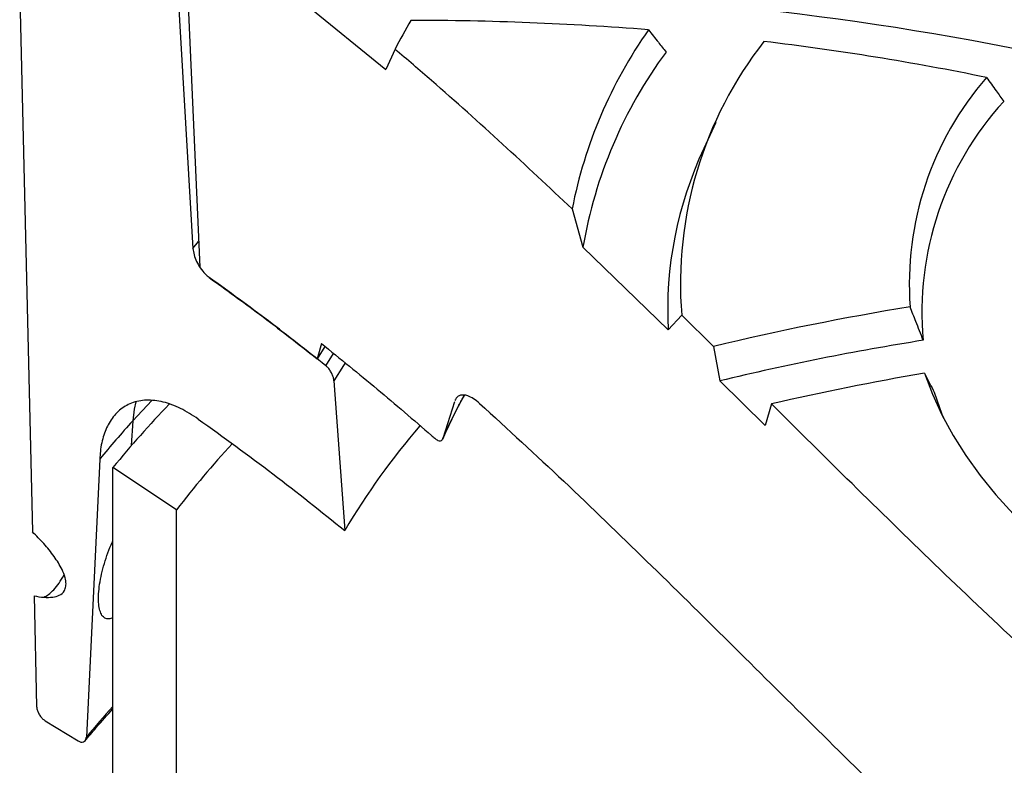
# Model space of a CAD drawing. Units: millimetres. Extents: x 200 to 8200, y 200 to 5740.
# Drawn here: x 6617 to 6761, y 4350 to 4459 of the extents above; entities that cross this region are included whole.
import ezdxf

# ---------------------------------------------------------------- set-up
doc = ezdxf.new("R2010")
doc.units = ezdxf.units.MM
doc.header["$LTSCALE"] = 20

msp = doc.modelspace()

# ---------------------------------------------------------------- linework, layer by layer
at = {"color": 7, "linetype": 'Continuous', "lineweight": 25}
for p, q in [((6639.5, 4479.86), (6642.68, 4425.65)), ((6641.21, 4478.58), (6643.68, 4422.91)), ((6617.44, 4464.1), (6619.31, 4384.34)), ((6659.08, 4461.25), (6670.79, 4451.72)), ((6672.11, 4454.68), (6670.79, 4451.72)), ((6718.84, 4444), (6717.08, 4440.19)), ((6697.9, 4431.4), (6699.47, 4425.82)), ((6699.47, 4425.82), (6711.89, 4413.79)), ((6713.86, 4415.93), (6711.89, 4413.79)), ((6718.51, 4411.35), (6713.86, 4415.93)), ((6661.38, 4411.8), (6660.75, 4409.58)), ((6661.88, 4411.36), (6660.75, 4409.58)), ((6718.51, 4411.35), (6719.43, 4406.35)), ((6663.22, 4406.36), (6664.79, 4384.56)), ((6719.43, 4406.35), (6726.01, 4399.83)), ((6680.76, 4403.31), (6679.08, 4397.95)), ((6726.94, 4402.99), (6726.01, 4399.83)), ((6679.06, 4397.88), (6679.35, 4398.53)), ((6629.1, 4394.96), (6627.15, 4354.44)), ((6640.26, 4387.55), (6631.03, 4393.73)), ((6631.03, 3398.05), (6631.03, 4393.73)), ((6640.26, 3391.88), (6640.26, 4387.55)), ((6619.53, 4375.02), (6619.91, 4358.9)), ((6621.14, 4356.84), (6625.94, 4353.91))]:
    msp.add_line(p, q, dxfattribs=at)
at = {"color": 8, "linetype": 'Continuous', "lineweight": 25}
for p, q in [((6642.68, 4425.65), (6643.47, 4426.68)), ((6662.03, 4408.56), (6663.14, 4410.32)), ((6636.67, 4403.47), (6633.91, 4400.52)), ((6633.91, 4400.52), (6633.7, 4396.92))]:
    msp.add_line(p, q, dxfattribs=at)
at = {"color": 8, "linetype": 'Continuous', "lineweight": 25, "flags": 128}
for points in [[(6664.84, 4408.97), (6664.59, 4408.59), (6663.22, 4406.36)], [(6679.08, 4397.95), (6680.92, 4401.85), (6682.17, 4404.22)], [(6634.36, 4403.28), (6634.12, 4402.22), (6633.91, 4400.52)]]:
    msp.add_lwpolyline(points, dxfattribs=at)
at = {"color": 7, "linetype": 'Continuous', "lineweight": 25, "flags": 128}
for points in [[(6749.22, 4407.47), (6750.38, 4404.42), (6751.77, 4401.4), (6753.4, 4398.41), (6755.25, 4395.48), (6757.33, 4392.59), (6759.63, 4389.76), (6762.14, 4386.99), (6764.87, 4384.29), (6767.8, 4381.66), (6770.92, 4379.11), (6774.25, 4376.65)], [(6750.64, 4404.72), (6751.77, 4401.52), (6751.98, 4401)]]:
    msp.add_lwpolyline(points, dxfattribs=at)
at = {"color": 7, "linetype": 'Continuous', "lineweight": 25}
for centre, radius, start, end in [((6680.78, 4048.51), 414.32, 77.9654, 90.4261), ((6750.28, 4414.43), 87.93, 149.6428, 152.7528), ((6674.73, 4028.23), 430.64, 85.4321, 90.0437), ((6764.42, 4418.46), 67.76, 144.8212, 168.9916), ((6770.99, 4420.51), 57.31, 141.9758, 184.582), ((6677.93, 4057.17), 401.51, 78.458, 83.1466), ((6765.62, 4414.45), 67.12, 143.6167, 170.2501), ((6792.89, 4420.46), 45.88, 138.9923, 184.1577), ((6794.26, 4416.4), 45.41, 137.5132, 185.2241), ((6766.89, 4416.69), 55.07, 154.7424, 183.0213), ((6809.27, 4035.74), 386.43, 99.253, 103.5843), ((6809.49, 4032.58), 384.47, 99.046, 103.5466), ((6814.22, 4025.94), 387.02, 99.6682, 103.0337), ((6745.9, 4300.04), 148.23, 136.0366, 140.8003), ((6742.14, 4301.9), 146.42, 137.6616, 140.5374), ((6755.3, 4331.19), 105.07, 139.2342, 149.4729), ((6748.2, 4304.71), 136.06, 137.1919, 142.4943)]:
    msp.add_arc(centre, radius, start, end, dxfattribs=at)
at = {"color": 8, "linetype": 'Continuous', "lineweight": 25}
msp.add_arc((6740.99, 4259.76), 148.07, 137.9543, 140.2469, dxfattribs=at)
at = {"color": 7, "linetype": 'Continuous', "lineweight": 25}
for points, knots in [([(6709.03, 4457.5), (6709.51, 4456.89), (6710.36, 4455.82), (6711.21, 4454.74), (6711.59, 4454.26)], [0, 0, 0, 0, 0.5599999, 1, 1, 1, 1]), ([(6697.9, 4431.4), (6694.54, 4434.56), (6687.86, 4440.84), (6679.22, 4448.59), (6673.89, 4453.16), (6672.11, 4454.68)], [0, 0, 0, 0, 0.402235, 0.800403, 1, 1, 1, 1]), ([(6758.27, 4450.56), (6758.73, 4449.91), (6759.57, 4448.75), (6760.4, 4447.59), (6760.77, 4447.08)], [0, 0, 0, 0, 0.56, 1, 1, 1, 1]), ([(6642.68, 4425.65), (6642.72, 4425.34), (6642.8, 4424.72), (6643.2, 4423.71), (6643.75, 4422.74), (6644.4, 4421.95), (6644.85, 4421.59), (6645.05, 4421.43)], [0, 0, 0, 0, 0.195597, 0.390795, 0.596394, 0.824714, 1, 1, 1, 1]), ([(6645.03, 4421.42), (6647.49, 4419.65), (6652.88, 4415.76), (6657.98, 4411.76), (6660.75, 4409.58)], [0, 0, 0, 0, 0.4573846, 1, 1, 1, 1]), ([(6662.03, 4408.56), (6659.27, 4410.74), (6653.76, 4415.1), (6647.95, 4419.33), (6645.05, 4421.43)], [0, 0, 0, 0, 0.501111, 1, 1, 1, 1]), ([(6749.04, 4412.27), (6748.68, 4413.18), (6748.04, 4414.8), (6747.41, 4416.42), (6747.13, 4417.13)], [0, 0, 0, 0, 0.56, 1, 1, 1, 1]), ([(6661.38, 4411.8), (6664.11, 4409.59), (6669.57, 4405.17), (6674.98, 4400.53), (6677.73, 4398.12), (6677.89, 4397.99)], [0, 0, 0, 0, 0.484186, 0.971433, 1, 1, 1, 1]), ([(6663.22, 4406.36), (6663.2, 4406.51), (6663.15, 4406.82), (6662.97, 4407.31), (6662.71, 4407.8), (6662.38, 4408.25), (6662.14, 4408.46), (6662.03, 4408.56)], [0, 0, 0, 0, 0.1816179, 0.3625566, 0.5601226, 0.7944851, 1, 1, 1, 1]), ([(6749.22, 4407.47), (6749.48, 4406.95), (6749.95, 4406.04), (6750.43, 4405.12), (6750.64, 4404.72)], [0, 0, 0, 0, 0.56, 1, 1, 1, 1]), ([(6679.35, 4398.53), (6679.47, 4398.8), (6680.11, 4400.23), (6681.04, 4402.13), (6681.94, 4403.74), (6682.21, 4404.21)], [0, 0, 0, 0, 0.139614, 0.749516, 1, 1, 1, 1]), ([(6684.42, 4403.07), (6684.13, 4403.31), (6683.55, 4403.79), (6682.59, 4404.27), (6681.7, 4404.36), (6681.08, 4404.02), (6680.89, 4403.6), (6680.84, 4403.47)], [0, 0, 0, 0, 0.206428, 0.412651, 0.695808, 0.910934, 1, 1, 1, 1]), ([(6643.45, 4400.79), (6642.59, 4401.35), (6640.87, 4402.46), (6638.32, 4403.37), (6635.89, 4403.65), (6633.73, 4403.24), (6631.93, 4402.16), (6630.57, 4400.57), (6629.64, 4398.52), (6629.21, 4396.6), (6629.13, 4395.34), (6629.1, 4394.96)], [0, 0, 0, 0, 0.127102, 0.254157, 0.381754, 0.509272, 0.626275, 0.743223, 0.849018, 0.954792, 1, 1, 1, 1]), ([(6684.42, 4403.07), (6688.54, 4399.29), (6696.82, 4391.7), (6708.84, 4380.06), (6720.85, 4368.22), (6732.96, 4356.18), (6745.31, 4344), (6757.12, 4332.62), (6768.43, 4322.08), (6779.22, 4312.38), (6790.48, 4302.69), (6802.28, 4293.03), (6814.67, 4283.4), (6823.4, 4277.12), (6827.8, 4273.96)], [0, 0, 0, 0, 0.087111, 0.175349, 0.26477, 0.355414, 0.447314, 0.54051, 0.614682, 0.689728, 0.765704, 0.842678, 0.92074, 1, 1, 1, 1]), ([(6763.15, 4367.84), (6758.98, 4371.77), (6750.71, 4379.57), (6738.71, 4391.32), (6730.84, 4399.12), (6726.94, 4402.99)], [0, 0, 0, 0, 0.337842, 0.671124, 1, 1, 1, 1]), ([(6643.45, 4400.79), (6647.12, 4398.15), (6654.47, 4392.84), (6661.34, 4387.32), (6664.79, 4384.56)], [0, 0, 0, 0, 0.498575, 1, 1, 1, 1]), ([(6677.89, 4397.99), (6678.04, 4397.87), (6678.34, 4397.64), (6678.72, 4397.58), (6678.97, 4397.69), (6679.05, 4397.87), (6679.08, 4397.95)], [0, 0, 0, 0, 0.318486, 0.61787, 0.840293, 1, 1, 1, 1]), ([(6624.19, 4376.77), (6624.16, 4377.07), (6624.1, 4377.74), (6623.65, 4378.82), (6623.09, 4379.84), (6622.21, 4381.14), (6620.96, 4382.68), (6619.86, 4383.79), (6619.31, 4384.34)], [0, 0, 0, 0, 0.108905, 0.244072, 0.359593, 0.475425, 0.73731, 1, 1, 1, 1]), ([(6628.94, 4375.32), (6628.98, 4375.78), (6629.06, 4376.69), (6629.35, 4378.2), (6629.75, 4379.77), (6630.28, 4381.32), (6630.72, 4382.43), (6630.99, 4382.96), (6631.03, 4383.04)], [0, 0, 0, 0, 0.192902, 0.386407, 0.578888, 0.772492, 0.965137, 1, 1, 1, 1]), ([(6622.42, 4375.93), (6622.67, 4376.24), (6623.17, 4376.86), (6623.68, 4377.63), (6623.9, 4378.08), (6623.9, 4378.09)], [0, 0, 0, 0, 0.497284, 0.996738, 1, 1, 1, 1]), ([(6619.53, 4375.02), (6620.01, 4374.94), (6620.96, 4374.79), (6622.2, 4374.8), (6623.25, 4375.07), (6623.92, 4375.6), (6624.17, 4376.27), (6624.19, 4376.65), (6624.19, 4376.77)], [0, 0, 0, 0, 0.236013, 0.471574, 0.657515, 0.84502, 0.954819, 1, 1, 1, 1]), ([(6620.94, 4374.83), (6621.18, 4374.94), (6621.66, 4375.17), (6622.16, 4375.68), (6622.42, 4375.93)], [0, 0, 0, 0, 0.4950963, 1, 1, 1, 1]), ([(6631.03, 4371.9), (6630.98, 4371.86), (6630.69, 4371.68), (6630.25, 4371.65), (6629.72, 4371.81), (6629.32, 4372.29), (6629.05, 4373.06), (6628.91, 4374.06), (6628.93, 4374.9), (6628.94, 4375.32)], [0, 0, 0, 0, 0.034948, 0.195994, 0.356441, 0.517722, 0.678083, 0.839238, 1, 1, 1, 1]), ([(6619.91, 4358.9), (6619.92, 4358.75), (6619.96, 4358.43), (6620.16, 4357.93), (6620.46, 4357.45), (6620.8, 4357.07), (6621.04, 4356.91), (6621.14, 4356.84)], [0, 0, 0, 0, 0.20316, 0.406132, 0.614313, 0.833939, 1, 1, 1, 1]), ([(6626.91, 4353.84), (6627.46, 4354.5), (6628.8, 4356.09), (6630.21, 4357.67), (6631.03, 4358.58)], [0, 0, 0, 0, 0.418946, 1, 1, 1, 1]), ([(6625.94, 4353.91), (6626.08, 4353.84), (6626.37, 4353.69), (6626.75, 4353.72), (6627.03, 4353.93), (6627.13, 4354.22), (6627.15, 4354.4), (6627.15, 4354.44)], [0, 0, 0, 0, 0.2433, 0.486882, 0.721443, 0.939253, 1, 1, 1, 1])]:
    msp.add_open_spline(points, degree=3, knots=knots, dxfattribs=at)

doc.saveas('drawing.dxf')
